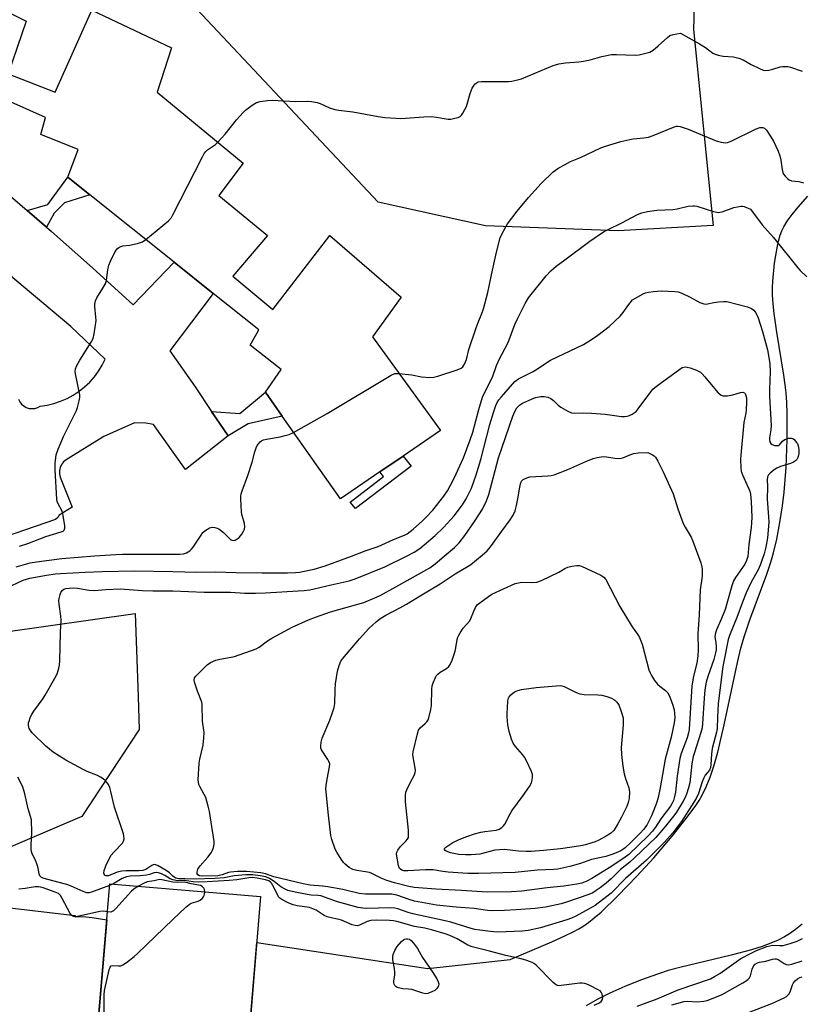
# Model space of a CAD drawing. Units: inches. Extents: x 1285767 to 1291767, y 561449 to 565448.
# Drawn here: x 1286947 to 1287219, y 561913 to 562256 of the extents above; entities that cross this region are included whole.
import ezdxf

# ---------------------------------------------------------------- set-up
doc = ezdxf.new("R2010")
doc.units = ezdxf.units.IN
doc.header["$MEASUREMENT"] = 0
for name, color, linetype in [('BLDG-Footprint', 5, 'Continuous'), ('NTRL-Pasture Land', 2, 'Continuous'), ('NTRL-Trees', 3, 'Continuous'), ('TRANS-Non Street Sidewalk', 7, 'Continuous'), ('TRANS-Parking Lot', 4, 'Continuous'), ('TRANS-Road', 130, 'Continuous'), ('Undefined', 1, 'Continuous')]:
    doc.layers.add(name, color=color, linetype=linetype)

msp = doc.modelspace()

# ---------------------------------------------------------------- linework, layer by layer
at = {"layer": 'BLDG-Footprint', "elevation": 555.55}
msp.add_lwpolyline([(1286931.11, 562264.01), (1286948.88, 562254.97), (1286942.7, 562236.72), (1286959, 562230.31), (1286971.78, 562258.8), (1286999.54, 562245.79), (1286994.53, 562230.36), (1287024.43, 562205.6), (1287016.01, 562194.34), (1287032.9, 562180.36), (1287020.83, 562166.26), (1287034.81, 562154.61), (1287054.62, 562180.4), (1287079.47, 562158.91), (1287069.4, 562145.1), (1287093.09, 562112.45), (1287080.08, 562103.55), (1287072.04, 562098.06), (1287058.3, 562088.66), (1287038, 562117.51), (1287032.16, 562125.81), (1287037.61, 562133.8), (1287026.91, 562142.25), (1287029.83, 562147.57), (1287013.96, 562160.26), (1287000.38, 562171.12), (1286971.06, 562194.57), (1286963.43, 562200.67), (1286966.98, 562210.4), (1286953.96, 562215.57), (1286955.69, 562221.48), (1286938.11, 562229.22)], dxfattribs=at)
at = {"layer": 'BLDG-Footprint', "elevation": 586.28}
msp.add_lwpolyline([(1287030.5, 561950.29), (1287026.38, 561900.93), (1286973.91, 561905.3), (1286978.02, 561954.66)], close=True, dxfattribs=at)
at = {"layer": 'NTRL-Pasture Land'}
msp.add_lwpolyline([(1287052.09, 562476.08), (1287109.38, 562444.93), (1287147.26, 562424.85), (1287176.54, 562390.46), (1287183.51, 562355.49), (1287182.89, 562313.35), (1287181.21, 562252.09), (1287187.95, 562183.91), (1287154.95, 562182.01), (1287108.76, 562183.71), (1287071.45, 562192.02), (1286997.48, 562270.82), (1286910.85, 562331.33), (1286816.89, 562378.12), (1286734.87, 562416.05), (1286671.18, 562414.17), (1286605.28, 562368.13), (1286573.89, 562321.14), (1286535.74, 562252.41), (1286524.15, 562294.14), (1286496.41, 562392.72), (1286468.93, 562485.9)], dxfattribs=at)
at = {"layer": 'NTRL-Trees'}
msp.add_lwpolyline([(1286928.5, 561961.22), (1286878.68, 561933.38), (1286869.01, 561934.18), (1286828.75, 561916.47), (1286806.06, 561859.51), (1286793.5, 561850.87), (1286782.18, 561835.78), (1286771.22, 561765.82), (1286732.94, 561698.03), (1286673.84, 561701.7), (1286611.97, 561679.29), (1286561.75, 561700.82), (1286550.95, 561744.15), (1286543.56, 561840.65), (1286520.35, 561896.34), (1286526.8, 561912.96), (1286648.52, 561949.46), (1286798.9, 562005.2), (1286869.35, 562032.12), (1286910.62, 562038.04), (1286986.87, 562048.81), (1286987.85, 562019.9), (1286988.24, 562008.36), (1286968.24, 561978.16)], close=True, dxfattribs=at)
at = {"layer": 'TRANS-Non Street Sidewalk'}
for points in [[(1286956, 562183.29), (1286949.3, 562189.09), (1286956.41, 562191.18), (1286963.43, 562200.67), (1286971.06, 562194.57), (1286962.29, 562191.72), (1286958.66, 562188.15)], [(1287019.17, 562110.6), (1287013.45, 562119.16), (1287023.29, 562118.47), (1287032.16, 562125.81), (1287038, 562117.51), (1287026.22, 562114.77)], [(1287082.94, 562100.07), (1287063.52, 562085.4), (1287061.7, 562087.55), (1287073.29, 562096.46), (1287072.04, 562098.06), (1287080.08, 562103.55)]]:
    msp.add_lwpolyline(points, close=True, dxfattribs=at)
at = {"layer": 'TRANS-Parking Lot'}
for points in [[(1287026.38, 561900.93, 0), (1287029.15, 561934.2, 0), (1287088.7, 561925.18, 0), (1287117.37, 561928.34, 0), (1287131.9, 561934.51, 0), (1287136.66, 561936.64, 0), (1287139.06, 561937.81, 0), (1287141.24, 561938.99, 0), (1287143, 561940.06, 0), (1287144.58, 561941.16, 0), (1287146.64, 561942.81, 0), (1287148.98, 561944.86, 0), (1287154.85, 561950.44, 0), (1287161.48, 561957.28, 0), (1287167.33, 561963.76, 0), (1287173.7, 561971.26, 0), (1287178.2, 561976.85, 0), (1287181.72, 561981.64, 0), (1287183.08, 561983.69, 0), (1287184.19, 561985.57, 0), (1287185.6, 561988.48, 0), (1287186.91, 561991.77, 0), (1287188.21, 561995.69, 0), (1287189.59, 562000.54, 0), (1287190.72, 562005.03, 0), (1287191.85, 562010.01, 0), (1287196.46, 562031.78, 0), (1287197.66, 562036.73, 0), (1287198.76, 562040.66, 0), (1287200.77, 562046.55, 0), (1287206.73, 562062.54, 0), (1287208.13, 562066.71, 0), (1287209.04, 562069.93, 0), (1287210.11, 562074.65, 0), (1287211.22, 562080.5, 0), (1287212.16, 562086.33, 0), (1287212.75, 562091.04, 0), (1287213.37, 562099.63, 0), (1287213.72, 562109.4, 0), (1287213.73, 562118.43, 0), (1287213.61, 562122.23, 0), (1287213.4, 562125.6, 0), (1287213.11, 562128.41, 0), (1287212.65, 562131.78, 0), (1287210.18, 562146.72, 0), (1287209.27, 562153.21, 0), (1287208.91, 562156.64, 0), (1287208.71, 562159.61, 0), (1287208.66, 562162.13, 0), (1287208.75, 562164.47, 0), (1287209.39, 562170.78, 0), (1287210.27, 562176.15, 0), (1287210.77, 562178.39, 0), (1287211.36, 562180.47, 0), (1287211.93, 562182.06, 0), (1287212.56, 562183.42, 0), (1287213.74, 562185.34, 0), (1287215.5, 562187.71, 0), (1287217.57, 562190.22, 0), (1287220.99, 562194.14, 0)], [(1286911.28, 561896.71, 0), (1286921.41, 561948.92, 0), (1286966, 561943.59, 0), (1286966.01, 561943.19, 0), (1286968.63, 561943.28, 0), (1286971.84, 561942.89, 0), (1286976.98, 561942.12, 0), (1286973.91, 561905.3, 0)], [(1287218.97, 561940.57, 0), (1287216.69, 561938.78, 0), (1287214.54, 561937.25, 0), (1287212.84, 561936.2, 0), (1287210.61, 561935.06, 0), (1287208.07, 561933.98, 0), (1287205, 561932.87, 0), (1287201.38, 561931.74, 0), (1287194.22, 561929.84, 0), (1287176.38, 561925.58, 0), (1287172.31, 561924.46, 0), (1287168.93, 561923.38, 0), (1287162.68, 561921.07, 0), (1287157.28, 561918.9, 0), (1287152.05, 561916.57, 0), (1287147.62, 561914.37, 0), (1287143.78, 561912.19, 0)]]:
    msp.add_polyline3d(points, dxfattribs=at)
at = {"layer": 'TRANS-Road'}
for points in [[(1286943.35, 562194.24, 0), (1286949.3, 562189.09, 0), (1286956, 562183.29, 0), (1286957.77, 562181.76, 0), (1286972.03, 562169.1, 0), (1286986.14, 562156.28, 0), (1287000.38, 562171.12, 0), (1287013.96, 562160.26, 0), (1286998.88, 562140.28, 0), (1287007.73, 562127.73, 0), (1287013.45, 562119.16, 0), (1287019.17, 562110.6, 0), (1287004.33, 562098.98, 0), (1286993.19, 562114.64, 0), (1286990.54, 562115.05, 0), (1286986.62, 562115.22, 0), (1286975.98, 562110.36, 0), (1286962.87, 562102.27, 0), (1286961.96, 562101.57, 0), (1286961.24, 562100.69, 0), (1286960.74, 562099.65, 0), (1286960.49, 562098.53, 0), (1286960.51, 562097.39, 0), (1286960.79, 562096.27, 0), (1286964.96, 562085.87, 0), (1286960.36, 562083.07, 0), (1286959.97, 562082.23, 0), (1286959.16, 562081.56, 0), (1286906.11, 562063.32, 0)], [(1286946.23, 562123.44, 0), (1286946.67, 562122.52, 0), (1286947.29, 562121.7, 0), (1286948.06, 562121.04, 0), (1286948.95, 562120.53, 0), (1286949.92, 562120.22, 0), (1286950.93, 562120.11, 0), (1286951.95, 562120.21, 0), (1286952.92, 562120.51, 0), (1286953.82, 562121, 0), (1286956.23, 562121.35, 0), (1286958.6, 562121.92, 0), (1286960.92, 562122.69, 0), (1286963.16, 562123.66, 0), (1286965.3, 562124.82, 0), (1286967.34, 562126.16, 0), (1286969.25, 562127.68, 0), (1286971.02, 562129.35, 0), (1286972.64, 562131.18, 0), (1286974.09, 562133.14, 0), (1286975.37, 562135.22, 0), (1286976.46, 562137.4, 0), (1286964.48, 562148.77, 0), (1286936.18, 562172.43, 0)]]:
    msp.add_polyline3d(points, dxfattribs=at)
at = {"layer": 'Undefined'}
msp.add_line((1286979.08, 561954.57, 560), (1286977.97, 561954.04, 560), dxfattribs=at)
for points, elevation in [([(1287015.63, 562212.89), (1287018.18, 562215.66), (1287022.09, 562220.66), (1287024.45, 562223.28), (1287025.29, 562224.08), (1287027.61, 562225.81), (1287029.06, 562226.71), (1287030.4, 562227.11), (1287032.95, 562227.46), (1287034.68, 562227.55), (1287042.61, 562227.11), (1287046.79, 562227.2), (1287048.21, 562227.09), (1287050.14, 562226.71), (1287051.21, 562226.41), (1287054.5, 562224.83), (1287056.33, 562224.24), (1287057.74, 562224.01), (1287062.65, 562223.46), (1287071.37, 562221.87), (1287073.71, 562221.54), (1287077.53, 562221.22), (1287079.3, 562221.16), (1287087.31, 562221.73), (1287089.96, 562221.78), (1287091.72, 562221.64), (1287095.81, 562220.91), (1287096.68, 562220.94), (1287098.12, 562221.2), (1287099.24, 562221.5), (1287099.98, 562221.87), (1287100.38, 562222.25), (1287100.89, 562222.95), (1287101.63, 562224.23), (1287102.11, 562225.3), (1287103.38, 562229.79), (1287104.15, 562231.68), (1287104.57, 562232.45), (1287105.07, 562233.13), (1287105.5, 562233.47), (1287106.24, 562233.85), (1287107.36, 562234.04), (1287115.58, 562234), (1287116.75, 562234.04), (1287117.91, 562234.19), (1287119.94, 562234.59), (1287121.34, 562235), (1287132.36, 562239.57), (1287133.18, 562239.86), (1287134.31, 562240.13), (1287136.63, 562240.5), (1287141.22, 562240.84), (1287142.93, 562241.07), (1287145.16, 562241.56), (1287149.29, 562242.77), (1287152.67, 562243.38), (1287154.35, 562243.44), (1287160.8, 562243.16), (1287162.23, 562243.35), (1287164.53, 562243.85), (1287165.92, 562244.26), (1287167.13, 562244.97), (1287168.88, 562246.39), (1287172.07, 562249.37), (1287172.98, 562250.03), (1287174.08, 562250.39), (1287176.58, 562250.79)], 556), ([(1287176.58, 562250.79), (1287183.3, 562247.19), (1287185.3, 562245.89), (1287187.93, 562243.91), (1287188.69, 562243.48), (1287189.79, 562243.16), (1287191.52, 562242.88), (1287195.09, 562242.61), (1287196.96, 562242.13), (1287198.5, 562241.53), (1287201.18, 562239.94), (1287204.08, 562238.53), (1287205.41, 562238), (1287206.23, 562237.85), (1287207.34, 562237.95), (1287208.73, 562238.27), (1287211.31, 562239.14), (1287212.12, 562239.25), (1287213.22, 562239.27), (1287214.04, 562239.2), (1287214.89, 562239), (1287219.02, 562237.58)], 556), ([(1287078.64, 562132.36), (1287083.16, 562131.91), (1287086.47, 562131.24), (1287089.34, 562131), (1287090.76, 562131.03), (1287092.17, 562131.37), (1287098.92, 562133.63), (1287100.25, 562134.17), (1287100.89, 562134.68), (1287101.5, 562135.65), (1287102.2, 562137.28), (1287103.02, 562140.73), (1287105.49, 562148.22), (1287106.17, 562150.13), (1287107.5, 562153.24), (1287108.04, 562154.87), (1287109.59, 562160.53), (1287111.18, 562168.34), (1287112.61, 562174.61), (1287113.87, 562179.55), (1287114.55, 562181.15), (1287116.41, 562184.41), (1287119.74, 562188.9), (1287123.74, 562193.64), (1287128.11, 562198.49), (1287132.3, 562202.58), (1287134, 562203.71), (1287138.36, 562206.15), (1287141.83, 562207.57), (1287148.95, 562210.88), (1287150.52, 562211.54), (1287155.88, 562213.08), (1287159, 562213.85), (1287160.16, 562214.02), (1287163.86, 562214.35), (1287165.49, 562214.63), (1287167.17, 562215.23), (1287174.2, 562218.15), (1287175.2, 562218.44), (1287175.73, 562218.46), (1287176.54, 562218.3), (1287179.26, 562217.37), (1287189.09, 562213.31), (1287190.77, 562212.86), (1287192.19, 562212.66), (1287193.02, 562212.73), (1287194.32, 562213.22), (1287202.79, 562217.45), (1287204.3, 562217.97), (1287204.79, 562218.06), (1287205.26, 562218.03), (1287205.85, 562217.74), (1287206.52, 562217.06), (1287208.07, 562214.8), (1287209.02, 562213.2), (1287210.57, 562209.82), (1287211.22, 562208.17), (1287211.57, 562206.65), (1287212, 562203.42), (1287212.26, 562202.28), (1287212.5, 562201.78), (1287213.02, 562201.11), (1287213.84, 562200.3), (1287214.51, 562199.77), (1287215.25, 562199.44), (1287217.78, 562199.2), (1287219.43, 562198.74)], 558), ([(1287000, 562187.56), (1287010.17, 562207.61), (1287010.89, 562208.92), (1287011.42, 562209.6), (1287012.05, 562210.17), (1287014.77, 562212.11), (1287015.63, 562212.89)], 556), ([(1287000, 562063.39), (1287008.35, 562063.16), (1287014.81, 562063.32), (1287021.96, 562063.08), (1287031.07, 562062.96), (1287039.86, 562062.94), (1287042.67, 562063.01), (1287044.08, 562063.14), (1287049.15, 562064.25), (1287052.94, 562065.41), (1287062.12, 562068.71), (1287066.86, 562070.63), (1287071.42, 562072.15), (1287076.71, 562074.52), (1287080.59, 562076.04), (1287081.55, 562076.54), (1287083.58, 562078.12), (1287086.8, 562081), (1287088.04, 562082.22), (1287090.43, 562084.81), (1287091.77, 562086.39), (1287094.29, 562089.64), (1287095.52, 562091.48), (1287096.5, 562093.21), (1287097.91, 562095.95), (1287101.1, 562102.99), (1287103.46, 562109.22), (1287104.37, 562111.98), (1287106.47, 562119.84), (1287107.74, 562124.08), (1287108.56, 562125.87), (1287111.21, 562131.12), (1287112.61, 562135.1), (1287113.53, 562137.2), (1287116.61, 562143.09), (1287119.02, 562149.47), (1287119.98, 562151.65), (1287122.55, 562156.69), (1287123.77, 562158.71), (1287129.9, 562166.38), (1287131.45, 562168.05), (1287133.39, 562169.75), (1287136.34, 562171.98), (1287145.13, 562178.46), (1287149.89, 562181.69), (1287151.41, 562182.54), (1287156.18, 562184.81), (1287161.62, 562187.7), (1287163.17, 562188.35), (1287165.18, 562188.77), (1287168.38, 562189.27), (1287173.97, 562189.5), (1287175.43, 562189.63), (1287179.27, 562190.56), (1287180.94, 562190.76), (1287181.49, 562190.75), (1287182.33, 562190.59), (1287188.16, 562188.8), (1287189.82, 562188.46), (1287190.37, 562188.48), (1287191.19, 562188.68), (1287195.25, 562190.15), (1287197.69, 562190.64), (1287198.22, 562190.64), (1287198.8, 562190.51), (1287200.97, 562189.54)], 560), ([(1286990.59, 562178.95), (1286998.43, 562185.56), (1286999.46, 562186.69), (1287000, 562187.56)], 556), ([(1287200.97, 562189.54), (1287205.05, 562184.14), (1287208.98, 562179.72), (1287217.49, 562169.11), (1287218.28, 562168.23), (1287220.59, 562165.97)], 560), ([(1286946.57, 562072.21), (1286949.53, 562073.18), (1286955.8, 562075.57), (1286961.11, 562077.17), (1286961.83, 562077.51), (1286962.16, 562077.82), (1286962.34, 562078.5), (1286962.32, 562079.31), (1286961.7, 562083.6), (1286961.3, 562084.67), (1286960.03, 562086.94), (1286959.73, 562087.74), (1286959.55, 562088.58), (1286959.02, 562098.84), (1286958.98, 562101.19), (1286959.41, 562104.03), (1286960.05, 562105.99), (1286961.89, 562110.38), (1286966.39, 562119.45), (1286966.8, 562120.56), (1286967.4, 562122.87), (1286967.59, 562124.03), (1286967.58, 562124.91), (1286966.08, 562132.22), (1286965.98, 562133.08), (1286966.06, 562133.92), (1286966.47, 562134.96), (1286967.57, 562136.98), (1286971.53, 562143.21), (1286972.19, 562144.5), (1286972.59, 562146.2), (1286973.24, 562150.86), (1286973.21, 562151.96), (1286972.79, 562155.66), (1286972.82, 562156.53), (1286973.03, 562157.67), (1286973.45, 562158.71), (1286975.64, 562162.04), (1286976.62, 562163.81), (1286976.91, 562164.88), (1286977.36, 562168.48), (1286977.71, 562170.11), (1286978.24, 562171.46), (1286979.91, 562174.8), (1286980.7, 562175.93), (1286981.12, 562176.25), (1286981.83, 562176.61), (1286982.59, 562176.8), (1286985.02, 562177.08), (1286987.95, 562177.76), (1286989.36, 562178.2), (1286990.59, 562178.95)], 556), ([(1287159.94, 562158), (1287163.65, 562160.13), (1287164.43, 562160.45), (1287165.52, 562160.72), (1287167.21, 562160.94), (1287170.08, 562161.13), (1287174.66, 562160.93), (1287175.78, 562160.76), (1287177.13, 562160.27), (1287180.03, 562158.9), (1287183.41, 562157.12), (1287184.73, 562156.61), (1287185.51, 562156.53), (1287186.06, 562156.59), (1287188.18, 562157.12), (1287189.9, 562157.35), (1287191.63, 562157.47), (1287192.77, 562157.41), (1287199.96, 562155.56), (1287201.29, 562155.01), (1287202.2, 562154.38), (1287202.83, 562153.49), (1287203.67, 562151.68), (1287205.14, 562146.98), (1287206.97, 562140.54), (1287207.75, 562135.8), (1287207.88, 562132.98), (1287207.62, 562126.86), (1287207.63, 562124.32), (1287208.17, 562114.28), (1287208.08, 562112.79), (1287207.58, 562110), (1287207.59, 562109.43), (1287207.74, 562108.61), (1287208.09, 562107.94), (1287208.48, 562107.66), (1287209.46, 562107.32), (1287210.47, 562107.23), (1287210.91, 562107.34), (1287211.1, 562107.47), (1287212.19, 562108.85), (1287212.96, 562109.43), (1287214.24, 562109.85), (1287214.77, 562109.89), (1287215.25, 562109.83), (1287215.7, 562109.68), (1287216.14, 562109.39), (1287217.06, 562108.38), (1287217.31, 562107.93), (1287217.56, 562107.22), (1287217.76, 562105.85), (1287217.76, 562104.5), (1287217.61, 562103.45), (1287217.21, 562102.55), (1287216.67, 562101.97), (1287215.99, 562101.49), (1287214.97, 562100.98), (1287211.44, 562099.93), (1287210.15, 562099.41), (1287209.21, 562098.76), (1287207.89, 562097.64), (1287207.31, 562097.03), (1287206.92, 562096.34), (1287206.77, 562095.29), (1287206.93, 562092.92), (1287206.79, 562088.62), (1287207.3, 562082.43), (1287207.37, 562080.58), (1287206.86, 562075.08), (1287206.39, 562071.86), (1287205.81, 562069.61), (1287204.36, 562065.58), (1287203.65, 562064.03), (1287201.27, 562059.66), (1287199.51, 562055.97), (1287198.19, 562052.79), (1287196.22, 562047.44), (1287193.69, 562041.09), (1287193.24, 562039.72), (1287191.57, 562031.47), (1287191.24, 562029.5), (1287189.79, 562017.3), (1287189.49, 562012.67), (1287189.4, 562008.74), (1287189.15, 562007.43), (1287187.71, 562001.77), (1287187.48, 561999.8), (1287187.24, 561996.18), (1287187.07, 561995.13), (1287186.68, 561994.27), (1287185.27, 561992.55), (1287184.7, 561991.57), (1287184.19, 561990.22), (1287182.93, 561986.1), (1287182.11, 561984.38), (1287177.02, 561976.4), (1287173.98, 561972.47), (1287171.11, 561969.15), (1287164.8, 561962.86), (1287157.55, 561956.55), (1287152.45, 561951.45), (1287146.98, 561947.16), (1287140.16, 561943.44), (1287138.68, 561942.75), (1287137.12, 561942.15), (1287127.95, 561939.3), (1287123.59, 561938.44), (1287121.53, 561938.16), (1287115.95, 561937.91), (1287112.88, 561937.86), (1287110.51, 561938.04), (1287106.79, 561938.56), (1287105.07, 561938.82), (1287103.73, 561939.12), (1287096.75, 561941.28), (1287094.77, 561941.82), (1287083.48, 561944.19), (1287081.87, 561944.67), (1287078.23, 561945.98), (1287077.2, 561946.24), (1287075.54, 561946.34), (1287067.45, 561946.13), (1287066.06, 561946.23), (1287064.43, 561946.47), (1287057.26, 561948.39), (1287051.44, 561950.46), (1287050.4, 561950.64), (1287048.12, 561950.77), (1287046.72, 561950.94), (1287042.57, 561951.76), (1287040.03, 561952.38), (1287039.01, 561952.8), (1287037.6, 561953.6), (1287035.21, 561955.53), (1287033.59, 561956.57), (1287032.33, 561957.07), (1287030.31, 561957.5), (1287027.78, 561957.77), (1287025.38, 561957.75), (1287021.31, 561957.43), (1287017.78, 561956.8), (1287014.7, 561956.49), (1287007.33, 561956.25), (1287004.17, 561956.42), (1287001.9, 561956.38), (1287000.97, 561956.69), (1287000.46, 561956.99), (1287000, 561957.38)], 562), ([(1287000, 562056.73), (1287010.91, 562056.27), (1287020.08, 562056.18), (1287025.04, 562055.92), (1287028.71, 562055.87), (1287032.23, 562055.98), (1287043.55, 562056.65), (1287045.64, 562056.81), (1287047.59, 562057.06), (1287049.13, 562057.35), (1287055.03, 562058.82), (1287061.34, 562060.22), (1287063.37, 562060.82), (1287073.72, 562065.07), (1287081.29, 562068.71), (1287083.99, 562070.2), (1287085.87, 562071.47), (1287087.45, 562072.75), (1287091.21, 562075.95), (1287094.15, 562078.75), (1287096.76, 562081.49), (1287097.91, 562082.81), (1287100.79, 562086.68), (1287102.07, 562088.71), (1287103.85, 562092.4), (1287105.57, 562097.09), (1287107.15, 562102.36), (1287110.24, 562114.56), (1287111.51, 562118.78), (1287112.39, 562121.24), (1287112.85, 562122.27), (1287113.4, 562123.18), (1287114.29, 562124.28), (1287119, 562129.52), (1287120.2, 562130.55), (1287125.32, 562133.05), (1287127.26, 562134.23), (1287130.1, 562136.2), (1287131.34, 562136.95), (1287142.91, 562142.49), (1287145.36, 562143.99), (1287147.91, 562145.73), (1287151.84, 562148.75), (1287155.6, 562152.34), (1287156.72, 562153.61), (1287158.33, 562155.9), (1287159.94, 562158)], 562), ([(1287042, 562111.82), (1287053.7, 562118.37), (1287075.9, 562131.73), (1287077.22, 562132.3), (1287078.64, 562132.36)], 558), ([(1287000, 562069.4), (1287002.39, 562069.46), (1287003.65, 562069.61), (1287004.72, 562069.97), (1287005.91, 562070.66), (1287006.5, 562071.23), (1287007.01, 562071.89), (1287009.77, 562076.11), (1287010.44, 562076.98), (1287011.07, 562077.53), (1287011.99, 562078.17), (1287012.72, 562078.57), (1287013.23, 562078.74), (1287013.78, 562078.8), (1287014.62, 562078.73), (1287015.44, 562078.51), (1287015.96, 562078.24), (1287017.63, 562076.98), (1287019.63, 562074.88), (1287020.04, 562074.54), (1287020.44, 562074.32), (1287021.08, 562074.25), (1287021.6, 562074.37), (1287022.35, 562074.73), (1287023.01, 562075.29), (1287023.94, 562076.43), (1287024.58, 562077.41), (1287024.89, 562078.19), (1287024.99, 562079), (1287024.9, 562080.11), (1287024.06, 562082.87), (1287023.86, 562084.02), (1287023.6, 562088.7), (1287023.6, 562089.57), (1287023.71, 562090.42), (1287024.04, 562091.51), (1287026.05, 562096.89), (1287027.56, 562101.53), (1287028.53, 562105.12), (1287028.99, 562106.46), (1287029.35, 562107.23), (1287029.8, 562107.91), (1287030.33, 562108.53), (1287030.94, 562109.02), (1287031.46, 562109.25), (1287032.59, 562109.53), (1287037.3, 562110.35), (1287039.04, 562110.72), (1287040.44, 562111.13), (1287042, 562111.82)], 558), ([(1286945.48, 562065.06), (1286950.35, 562066.39), (1286952.56, 562066.8), (1286961.34, 562067.93), (1286972.64, 562068.87), (1286980.13, 562069.33), (1286982.45, 562069.4), (1286988.6, 562069.5), (1287000, 562069.4)], 558), ([(1286943.93, 562058.58), (1286947.9, 562060.44), (1286950.2, 562061.04), (1286956.04, 562062.17), (1286959.16, 562062.61), (1286960.89, 562062.77), (1286969.4, 562063.19), (1286975.38, 562063.4), (1286986.65, 562063.61), (1287000, 562063.39)], 560), ([(1287000, 561957.38), (1286998.82, 561958.47), (1286997.66, 561959.3), (1286994.81, 561960.94), (1286994.04, 561961.26), (1286993.52, 561961.35), (1286993.09, 561961.28), (1286992.62, 561961.07), (1286990.53, 561959.71), (1286989.52, 561959.32), (1286988.08, 561959.19), (1286983.67, 561959.21), (1286982.21, 561959.13), (1286980.61, 561958.7), (1286977.51, 561957.46), (1286976.81, 561957.4), (1286976.43, 561957.52), (1286976.3, 561957.65), (1286976.1, 561957.99), (1286975.99, 561958.42), (1286976.05, 561959.36), (1286976.63, 561960.92), (1286977.77, 561963.37), (1286978.53, 561964.6), (1286979.38, 561965.75), (1286982.42, 561968.85), (1286982.81, 561969.56), (1286982.97, 561970.37), (1286982.93, 561971.21), (1286982.73, 561972.05), (1286979.7, 561981.38), (1286978.4, 561986.79), (1286977.98, 561988.16), (1286977.57, 561989.2), (1286977.14, 561989.89), (1286976.56, 561990.49), (1286975.69, 561991.2), (1286974.76, 561991.83), (1286973.7, 561992.35), (1286970.13, 561993.8), (1286968.79, 561994.46), (1286962.76, 561997.77), (1286958.28, 562000.55), (1286955.79, 562002.62), (1286951.04, 562007.22), (1286950.38, 562008.03), (1286949.99, 562008.72), (1286949.81, 562009.21), (1286949.72, 562009.99), (1286949.78, 562010.78), (1286949.91, 562011.34), (1286950.29, 562012.44), (1286950.78, 562013.49), (1286951.59, 562014.73), (1286954.81, 562019.18), (1286955.57, 562020.41), (1286959.36, 562027.11), (1286959.81, 562028.15), (1286960.28, 562029.75), (1286960.5, 562030.83), (1286960.63, 562032.31), (1286960.88, 562042.2), (1286961.08, 562046.47), (1286961, 562047.88), (1286960.35, 562052.05), (1286960.29, 562053.16), (1286960.39, 562054), (1286960.73, 562055.37), (1286961.01, 562056.15), (1286961.42, 562056.81), (1286962.03, 562057.21), (1286962.76, 562057.47), (1286963.86, 562057.64), (1286965.27, 562057.7), (1286966.82, 562057.59), (1286970.86, 562056.95), (1286972.61, 562056.79), (1286976.59, 562057.16), (1286981.66, 562057.37), (1286989.39, 562056.84), (1286992.96, 562056.74), (1287000, 562056.73)], 562), ([(1286977.97, 561954.04), (1286971.69, 561951.76), (1286970.87, 561951.56), (1286970.06, 561951.54), (1286968.77, 561951.96), (1286964.61, 561953.84), (1286963.01, 561954.48), (1286959.88, 561955.2), (1286955.22, 561956.47), (1286954.23, 561956.92), (1286953.71, 561957.45), (1286953.45, 561958.18), (1286953.1, 561960.13), (1286952.79, 561961.24), (1286952.11, 561962.86), (1286950.97, 561965.16), (1286950.72, 561965.93), (1286950.62, 561966.77), (1286950.62, 561968.2), (1286950.93, 561972.49), (1286950.74, 561976.9), (1286950.46, 561978.13), (1286949.6, 561980.73), (1286948.41, 561986.02), (1286947.97, 561987.66), (1286947.58, 561988.73), (1286946.04, 561991.83)], 560), ([(1287000, 561956.02), (1286998.99, 561956.46), (1286997.17, 561957.54), (1286995.96, 561958.17), (1286994.96, 561958.55), (1286994.2, 561958.64), (1286993.43, 561958.5), (1286991.88, 561957.96), (1286990.81, 561957.72), (1286988.59, 561957.51), (1286985.16, 561957.39), (1286983.79, 561957.16), (1286982.27, 561956.52), (1286979.08, 561954.57)], 560), ([(1287000, 561955.26), (1286996.16, 561956.1), (1286995.32, 561956.16), (1286993.43, 561955.74), (1286991.05, 561955.33), (1286989.74, 561954.77), (1286988, 561953.83)], 558), ([(1287146.59, 561912.39), (1287148.16, 561913.09), (1287149.04, 561913.74), (1287149.48, 561914.37), (1287149.59, 561915.15), (1287149.42, 561916.26), (1287149.07, 561917), (1287148.7, 561917.38), (1287148.24, 561917.69), (1287144.86, 561919.41), (1287144.06, 561919.75), (1287143.25, 561919.99), (1287142.42, 561920.08), (1287141.57, 561920.07), (1287135.1, 561919.23), (1287134.25, 561919.21), (1287133.73, 561919.31), (1287133.02, 561919.72), (1287132.37, 561920.29), (1287126.4, 561926.35), (1287125.79, 561926.83), (1287125.04, 561927.22), (1287123.16, 561927.92), (1287121.24, 561928.51), (1287115.87, 561929.73), (1287110.18, 561931.27), (1287104.08, 561932.74), (1287102.65, 561933.37), (1287098.95, 561935.54), (1287096.36, 561936.73), (1287094.71, 561937.31), (1287089.93, 561938.66), (1287087.67, 561939.24), (1287084.09, 561939.83), (1287077.86, 561941.56), (1287076.78, 561941.74), (1287075.33, 561941.87), (1287070.72, 561942), (1287068.85, 561941.9), (1287067.61, 561941.57), (1287064.91, 561940.24), (1287064.16, 561940.08), (1287063.41, 561940.11), (1287062.37, 561940.41), (1287058.66, 561942.06), (1287057.32, 561942.4), (1287055.01, 561942.82), (1287053.69, 561943.18), (1287052.66, 561943.64), (1287049.82, 561945.45), (1287048.69, 561946.02), (1287047.48, 561946.37), (1287043.26, 561947.06), (1287041.83, 561947.38), (1287040.27, 561947.98), (1287037.89, 561949.22), (1287037.2, 561949.69), (1287036.74, 561950.18), (1287035.27, 561953.24), (1287034.25, 561954.92), (1287033.89, 561955.29), (1287033.31, 561955.7), (1287032.2, 561956.1), (1287029.32, 561956.68), (1287027.53, 561956.82), (1287026.43, 561956.72), (1287022.21, 561956.07), (1287019.54, 561955.78), (1287011.94, 561955.32), (1287008.99, 561955.22), (1287007, 561955.32), (1287003.98, 561955.81), (1287001.6, 561955.74), (1287000, 561956.02)], 560), ([(1287011.05, 561951.91), (1287010.93, 561952.65), (1287010.7, 561953.15), (1287010.18, 561953.76), (1287009.59, 561954.07), (1287006.28, 561954.66), (1287004.13, 561955.22), (1287001.42, 561955.1), (1287000, 561955.26)], 558), ([(1286977.21, 561944.94), (1286975.88, 561945.11), (1286974.56, 561945.05), (1286966.73, 561943.27), (1286965.9, 561943.18), (1286965.39, 561943.25), (1286964.78, 561943.65), (1286964.28, 561944.32), (1286961.45, 561949.61), (1286960.83, 561950.6), (1286960.15, 561951.26), (1286958.98, 561951.79), (1286954.85, 561953.26), (1286954.02, 561953.49), (1286953.19, 561953.61), (1286952.09, 561953.59), (1286948.53, 561953), (1286946.35, 561952.86)], 558), ([(1286988, 561953.83), (1286986.48, 561952.91), (1286985.6, 561952.16), (1286980.07, 561946.06), (1286979.26, 561945.28), (1286978.82, 561944.99), (1286978.33, 561944.85), (1286977.21, 561944.94)], 558), ([(1287000, 561942.21), (1287004.52, 561946.56), (1287005.64, 561947.51), (1287006.38, 561947.92), (1287008.78, 561948.61), (1287009.48, 561949.01), (1287010.11, 561949.51), (1287010.63, 561950.09), (1287010.87, 561950.55), (1287010.99, 561951.06), (1287011.05, 561951.91)], 558), ([(1286980.2, 561904.78), (1286978.08, 561905.63), (1286977.21, 561906.12), (1286976.86, 561906.47), (1286976.44, 561907.11), (1286976.25, 561907.58), (1286976.1, 561908.41), (1286976.11, 561916.03), (1286976.19, 561917.48), (1286977.79, 561924.7), (1286978.13, 561925.64), (1286978.53, 561926.1), (1286978.95, 561926.24), (1286981.05, 561926.1), (1286981.84, 561926.15), (1286982.59, 561926.47), (1286983.78, 561927.28), (1286986.55, 561929.42), (1286987.67, 561930.4), (1287000, 561942.21)], 558), ([(1287161.55, 561912.03), (1287168.55, 561914.57), (1287175.78, 561917.74), (1287187.05, 561921.62), (1287188.47, 561922.35), (1287190.37, 561923.5), (1287197.62, 561928.62), (1287201.21, 561930.58), (1287203.04, 561931.48), (1287206.71, 561932.84), (1287207.72, 561933.13), (1287208.78, 561933.26), (1287211.25, 561933.17), (1287212.34, 561933.24), (1287214.79, 561933.89), (1287217.22, 561934.74), (1287219.08, 561935.68)], 562), ([(1287173.59, 561912.5), (1287176.65, 561913.39), (1287177.77, 561913.65), (1287178.9, 561913.78), (1287182.52, 561913.62), (1287184.74, 561913.81), (1287185.86, 561914.1), (1287187.96, 561914.84), (1287191.08, 561916.19), (1287198.28, 561920.19), (1287199.5, 561920.92), (1287200.17, 561921.43), (1287200.67, 561921.97), (1287201.04, 561922.59), (1287201.62, 561924.97), (1287202.08, 561926.02), (1287202.58, 561926.67), (1287203.43, 561927.18), (1287204.18, 561927.4), (1287206.29, 561927.79), (1287208.62, 561928.48), (1287209.44, 561928.58), (1287209.94, 561928.53), (1287210.67, 561928.28), (1287212.7, 561926.88), (1287213.38, 561926.56), (1287214.31, 561926.49), (1287215.4, 561926.72), (1287219.01, 561927.88)], 564), ([(1287200.29, 561909.88), (1287208.42, 561913.06), (1287212.74, 561915), (1287213.5, 561915.43), (1287213.92, 561915.76), (1287214.39, 561916.31), (1287214.77, 561917.02), (1287215.65, 561919.46), (1287216, 561920.23), (1287216.51, 561920.89), (1287217.39, 561921.61), (1287218.14, 561922.02), (1287218.92, 561922.3)], 566)]:
    msp.add_lwpolyline(points, dxfattribs=dict(at, elevation=elevation))
for points, elevation in [([(1287191.87, 562124.54), (1287193.02, 562124.63), (1287194.8, 562124.92), (1287197.55, 562125.69), (1287198.29, 562125.8), (1287198.85, 562125.64), (1287199.13, 562125.35), (1287199.42, 562124.65), (1287199.58, 562123.83), (1287199.66, 562122.36), (1287199.5, 562119.67), (1287199.35, 562118.51), (1287198.71, 562115.26), (1287197.59, 562103.95), (1287197.52, 562102.52), (1287197.63, 562099.55), (1287197.78, 562098.39), (1287198.26, 562097.03), (1287200.72, 562091.44), (1287200.98, 562090.39), (1287201.26, 562087.77), (1287201.42, 562082.33), (1287201.4, 562080.41), (1287201.23, 562078.78), (1287200.36, 562072.87), (1287200.02, 562068.66), (1287199.66, 562067.29), (1287199.08, 562066.02), (1287195.79, 562061.36), (1287195.09, 562060.13), (1287194.53, 562058.47), (1287192.17, 562050.24), (1287190.9, 562047.1), (1287189.14, 562043.13), (1287188.76, 562042.05), (1287188.65, 562041.48), (1287188.64, 562040.63), (1287188.94, 562038.66), (1287189.04, 562037.23), (1287189.01, 562036.18), (1287188.87, 562035.1), (1287188.27, 562032.77), (1287186.1, 562026.86), (1287185.56, 562024.86), (1287185.16, 562022.22), (1287184.86, 562019.34), (1287184.32, 562010.46), (1287184.16, 562009.04), (1287183.75, 562007.35), (1287181.48, 562000.4), (1287181.1, 561999.04), (1287180.62, 561996.47), (1287179.85, 561989.79), (1287179.43, 561988.09), (1287178.67, 561985.89), (1287178.09, 561984.53), (1287177.55, 561983.47), (1287175.29, 561979.67), (1287174.65, 561978.77), (1287171.36, 561974.69), (1287168, 561970.79), (1287160.63, 561963.67), (1287158.95, 561962.17), (1287155.78, 561959.6), (1287152.47, 561956.38), (1287150.73, 561954.89), (1287148.66, 561953.27), (1287147.27, 561952.29), (1287146.09, 561951.54), (1287144.79, 561950.91), (1287136.99, 561948.23), (1287135.1, 561947.74), (1287129.65, 561946.55), (1287126.01, 561946.06), (1287119.47, 561945.6), (1287115.42, 561945.42), (1287111.12, 561945.31), (1287109.41, 561945.35), (1287104.79, 561946.03), (1287098.52, 561946.52), (1287091.67, 561947.27), (1287084.07, 561948.67), (1287082.22, 561949.19), (1287077.86, 561950.71), (1287076.21, 561951.05), (1287075.05, 561951.11), (1287067.02, 561951.1), (1287064.76, 561951.29), (1287059.09, 561952.66), (1287053.92, 561953.67), (1287052.02, 561953.91), (1287047.74, 561954.22), (1287045.35, 561954.62), (1287035.11, 561957.08), (1287032.15, 561958.15), (1287030.55, 561958.47), (1287025.71, 561958.95), (1287022.44, 561958.94), (1287020.08, 561958.77), (1287019.3, 561958.56), (1287017.15, 561957.78), (1287015.67, 561957.5), (1287010.23, 561957.38), (1287009.21, 561957.5), (1287008.64, 561957.78), (1287008.46, 561958.14), (1287008.41, 561958.6), (1287008.5, 561959.34), (1287008.69, 561959.82), (1287009.46, 561960.91), (1287012.18, 561963.99), (1287013.25, 561965.44), (1287013.7, 561966.2), (1287014.01, 561966.97), (1287014.23, 561967.76), (1287014.36, 561968.57), (1287014.33, 561969.44), (1287014.14, 561970.89), (1287012.7, 561979.81), (1287012.28, 561981.76), (1287011.39, 561984.72), (1287010.89, 561985.75), (1287009.3, 561988.54), (1287009.02, 561989.29), (1287008.87, 561990.03), (1287008.83, 561990.85), (1287009.13, 561996.65), (1287009.37, 561998.09), (1287010.49, 562002.89), (1287010.76, 562005.53), (1287010.81, 562007.3), (1287010.33, 562011.33), (1287010.16, 562017.12), (1287010.06, 562017.96), (1287008.58, 562021.73), (1287007.65, 562024.53), (1287007.43, 562025.62), (1287007.54, 562026.36), (1287007.98, 562027.02), (1287011.88, 562030.92), (1287013.02, 562031.77), (1287014.92, 562032.52), (1287016.26, 562032.87), (1287020.29, 562033.56), (1287021.44, 562033.82), (1287028.96, 562036.5), (1287030, 562037.08), (1287032.87, 562039.32), (1287034.38, 562040.24), (1287041.47, 562044.07), (1287047.12, 562046.58), (1287049.63, 562047.53), (1287054.83, 562049.32), (1287066.39, 562052.66), (1287070.21, 562054.19), (1287072.06, 562055.09), (1287077.52, 562058.07), (1287089.34, 562064.73), (1287090.33, 562065.34), (1287091.26, 562066.05), (1287094.36, 562068.78), (1287097.97, 562071.8), (1287099.61, 562073.44), (1287101.57, 562075.97), (1287104.96, 562080.82), (1287107.67, 562085.09), (1287109.13, 562087.97), (1287109.95, 562090.19), (1287113.24, 562102.97), (1287118.25, 562117.53), (1287118.97, 562119.14), (1287119.71, 562120.39), (1287120.55, 562121.28), (1287121.66, 562121.97), (1287124.8, 562123.44), (1287126.14, 562123.96), (1287128.04, 562124.38), (1287129.14, 562124.37), (1287130.5, 562124.07), (1287131.51, 562123.64), (1287132.43, 562122.97), (1287134.08, 562121.36), (1287134.94, 562120.68), (1287137.42, 562119.2), (1287138.74, 562118.71), (1287139.86, 562118.58), (1287142.82, 562118.68), (1287145.67, 562118.59), (1287150.37, 562118.2), (1287156.09, 562117.42), (1287157.09, 562117.38), (1287158.08, 562117.49), (1287158.84, 562117.72), (1287159.84, 562118.19), (1287160.55, 562118.63), (1287161.19, 562119.16), (1287161.94, 562120.07), (1287166.28, 562125.97), (1287167.02, 562126.86), (1287167.66, 562127.47), (1287170.01, 562129.25), (1287177.27, 562134.46), (1287178.26, 562134.62), (1287178.99, 562134.61), (1287180.04, 562134.38), (1287182.26, 562133.5), (1287183.55, 562132.81), (1287184.18, 562132.26), (1287185.15, 562131.2), (1287188.41, 562127.13), (1287189.77, 562125.63), (1287190.83, 562124.76), (1287191.32, 562124.59)], 564), ([(1287109.31, 561951.71), (1287100.47, 561952.31), (1287091.54, 561952.79), (1287083.99, 561953.44), (1287082.06, 561953.77), (1287077.14, 561955.01), (1287074.45, 561955.8), (1287072.71, 561956.54), (1287069.24, 561958.27), (1287068.43, 561958.57), (1287067.06, 561958.88), (1287064.02, 561959.29), (1287062.62, 561959.71), (1287061.33, 561960.39), (1287059.93, 561961.47), (1287059.32, 561962.09), (1287058.51, 561963.25), (1287057.01, 561965.67), (1287056.49, 561966.7), (1287055.29, 561970.09), (1287054.92, 561971.53), (1287054.09, 561978.52), (1287053.24, 561987.73), (1287053.31, 561988.86), (1287053.63, 561991.11), (1287054.5, 561995.38), (1287054.54, 561996.5), (1287054.29, 561997.26), (1287053.89, 561998), (1287051.69, 562001.35), (1287051.49, 562001.85), (1287051.41, 562002.62), (1287051.54, 562003.97), (1287051.91, 562005.33), (1287054.61, 562011.68), (1287055.69, 562014.67), (1287056.11, 562016.04), (1287056.29, 562017.4), (1287056.46, 562022.24), (1287056.61, 562024.27), (1287057.25, 562028.72), (1287057.81, 562030.64), (1287058.47, 562032.2), (1287059.09, 562033.16), (1287064.87, 562039.92), (1287068.22, 562043.53), (1287070.71, 562045.85), (1287072.02, 562046.94), (1287074.03, 562048.23), (1287079.16, 562050.85), (1287081.24, 562052.02), (1287086, 562054.99), (1287092.98, 562059.09), (1287098.19, 562062.59), (1287102.69, 562065.22), (1287103.64, 562065.9), (1287107.56, 562069.08), (1287109.31, 562070.61), (1287110.53, 562072.05), (1287114.5, 562077.42), (1287117.36, 562081.37), (1287118.36, 562083.05), (1287119.04, 562084.55), (1287119.58, 562086.4), (1287120.16, 562089.26), (1287120.57, 562092.2), (1287120.92, 562093.89), (1287121.35, 562094.86), (1287121.92, 562095.39), (1287123.13, 562096.04), (1287124.21, 562096.38), (1287130.46, 562096.71), (1287131.59, 562096.86), (1287132.66, 562097.11), (1287137.45, 562098.95), (1287143.64, 562101.71), (1287146.29, 562102.73), (1287147.65, 562103.13), (1287149.05, 562103.38), (1287150.18, 562103.45), (1287153.81, 562102.84), (1287155.5, 562102.73), (1287156.56, 562102.97), (1287159.4, 562104.19), (1287160.45, 562104.52), (1287161.86, 562104.7), (1287165.31, 562104.85), (1287166.87, 562104.06), (1287167.46, 562103.66), (1287167.9, 562103.24), (1287168.8, 562101.79), (1287170.66, 562098.16), (1287174.03, 562090.41), (1287175.7, 562085.23), (1287177.61, 562080.08), (1287178.25, 562078.8), (1287180.29, 562075.35), (1287180.9, 562074), (1287183.68, 562066.48), (1287184.08, 562065.07), (1287184.21, 562063.97), (1287184.19, 562061.74), (1287183.5, 562057.04), (1287183.16, 562048.3), (1287182.69, 562041.72), (1287182.74, 562036.1), (1287182.68, 562034.1), (1287182.31, 562031.47), (1287181.16, 562027.01), (1287180.63, 562023.66), (1287179.67, 562008.39), (1287179.46, 562007.23), (1287178.94, 562005.53), (1287176.92, 562000.08), (1287176.37, 561998.31), (1287175.48, 561992.18), (1287174.87, 561986.62), (1287174.54, 561985.05), (1287174.15, 561983.73), (1287173.73, 561982.73), (1287173.11, 561981.68), (1287169.82, 561977.31), (1287167.94, 561974.43), (1287166.86, 561972.99), (1287165.27, 561971.32), (1287158.61, 561964.92), (1287156.92, 561963.59), (1287151.76, 561960.25), (1287145.77, 561956.52), (1287144.03, 561955.55), (1287142.25, 561954.87), (1287140.6, 561954.53), (1287136.05, 561953.86), (1287130.2, 561953.23), (1287121.4, 561952.07), (1287117.81, 561951.87)], 566), ([(1287106.34, 561958.22), (1287102.64, 561958.27), (1287095.74, 561958.72), (1287093.94, 561958.91), (1287090.6, 561959.49), (1287089.55, 561959.59), (1287087.85, 561959.57), (1287081.79, 561959.18), (1287080.35, 561959.2), (1287079.69, 561959.37), (1287079.14, 561959.72), (1287078.73, 561960.24), (1287078.45, 561961.02), (1287077.86, 561964.33), (1287077.83, 561965.13), (1287077.92, 561965.67), (1287078.25, 561966.42), (1287079.08, 561967.58), (1287081.1, 561969.58), (1287081.6, 561970.19), (1287081.93, 561970.84), (1287082.03, 561971.35), (1287081.97, 561973.3), (1287080.98, 561983.18), (1287080.96, 561985.45), (1287081.1, 561986.55), (1287081.38, 561987.38), (1287082.69, 561990.06), (1287083.96, 561992.36), (1287084.31, 561993.39), (1287084.36, 561994.17), (1287084.31, 561994.97), (1287083.55, 561998.87), (1287083.52, 561999.71), (1287083.64, 562000.58), (1287085.06, 562006.89), (1287085.49, 562008.17), (1287086.09, 562009), (1287087.83, 562010.45), (1287088.4, 562011.02), (1287088.81, 562011.72), (1287089.09, 562012.52), (1287089.77, 562015.33), (1287090.03, 562016.74), (1287090.11, 562022.4), (1287090.26, 562023.55), (1287090.56, 562024.67), (1287091.34, 562026.55), (1287091.63, 562027.05), (1287092.15, 562027.7), (1287093.03, 562028.39), (1287095.25, 562029.65), (1287096, 562030.35), (1287096.45, 562031), (1287097.14, 562032.59), (1287098.2, 562035.62), (1287098.45, 562036.78), (1287098.9, 562039.71), (1287099.13, 562040.56), (1287099.35, 562041.07), (1287099.91, 562042.05), (1287101.02, 562043.7), (1287103.34, 562046.27), (1287103.72, 562047), (1287104.72, 562049.64), (1287105.29, 562050.88), (1287105.92, 562051.76), (1287106.77, 562052.5), (1287109.78, 562054.7), (1287111, 562055.47), (1287119.11, 562059.18), (1287120.24, 562059.5), (1287121.39, 562059.67), (1287125.2, 562059.56), (1287126.62, 562059.71), (1287128.25, 562060.33), (1287134.34, 562063.21), (1287136.36, 562064.42), (1287137.47, 562064.93), (1287138.83, 562065.25), (1287140.51, 562065.47), (1287141.33, 562065.47), (1287142.13, 562065.29), (1287148.93, 562062.19), (1287149.98, 562061.43), (1287150.65, 562060.6), (1287155.5, 562051.18), (1287159.76, 562044.15), (1287161.69, 562041.56), (1287162.41, 562040.39), (1287163.27, 562038.08), (1287165.63, 562029.23), (1287166.03, 562028.14), (1287166.51, 562027.18), (1287167.55, 562025.52), (1287168.65, 562024.17), (1287169.42, 562023.48), (1287171.43, 562021.96), (1287172.18, 562021.16), (1287172.99, 562019.47), (1287173.92, 562016.83), (1287174.39, 562015.22), (1287174.57, 562014.12), (1287174.62, 562012.43), (1287174.48, 562010.72), (1287173.4, 562005.78), (1287171.3, 561998.04), (1287170.78, 561995.45), (1287169.58, 561988.07), (1287168.89, 561984.71), (1287168.43, 561983.05), (1287167.29, 561980.04), (1287166.5, 561978.29), (1287164.87, 561975.06), (1287163.8, 561973.56), (1287162.65, 561972.32), (1287159.31, 561969.02), (1287157.36, 561967.22), (1287156.54, 561966.61), (1287155.82, 561966.2), (1287153.41, 561965.11), (1287150.68, 561964.23), (1287145.65, 561963.15), (1287141.78, 561961.77), (1287138.15, 561960.7), (1287133.89, 561959.74), (1287132.54, 561959.61), (1287126.72, 561959.4), (1287119.11, 561958.67)], 568), ([(1287122.87, 561965.93), (1287120.25, 561966.03), (1287115.36, 561966.57), (1287113.66, 561966.56), (1287111.98, 561966.35), (1287106.81, 561965.04), (1287103.75, 561964.74), (1287101.77, 561964.71), (1287099.48, 561964.9), (1287096.59, 561965.47), (1287095.07, 561965.99), (1287094.7, 561966.25), (1287094.45, 561966.67), (1287094.52, 561966.99), (1287095, 561967.48), (1287097.43, 561969.01), (1287099.66, 561970.08), (1287102.22, 561971.09), (1287104.91, 561972.05), (1287107.14, 561972.65), (1287108.56, 561972.9), (1287112.54, 561973.33), (1287113.56, 561973.71), (1287114.48, 561974.27), (1287115.05, 561974.82), (1287115.5, 561975.47), (1287117.34, 561979.09), (1287117.93, 561980.1), (1287121.91, 561985.38), (1287124.08, 561988.58), (1287124.74, 561989.81), (1287125.05, 561990.79), (1287125.15, 561991.89), (1287125.08, 561992.71), (1287124.73, 561993.79), (1287123.01, 561997.47), (1287122.31, 561998.73), (1287121.63, 561999.64), (1287119.2, 562002.49), (1287118.37, 562003.66), (1287117.83, 562004.98), (1287117.01, 562007.74), (1287116.6, 562009.99), (1287116.31, 562012.83), (1287116.27, 562013.98), (1287116.54, 562018.17), (1287116.69, 562019.03), (1287116.98, 562019.73), (1287117.58, 562020.51), (1287118.9, 562021.47), (1287120.02, 562022.02), (1287121.26, 562022.34), (1287126.37, 562023.01), (1287134.79, 562023.67), (1287135.36, 562023.62), (1287136.17, 562023.37), (1287140.33, 562021.28), (1287141.56, 562020.81), (1287143.15, 562020.59), (1287147.82, 562020.44), (1287149.27, 562020.33), (1287150.96, 562019.88), (1287152.61, 562019.26), (1287153.39, 562018.88), (1287153.83, 562018.57), (1287154.38, 562018.03), (1287155.12, 562016.94), (1287156.13, 562014.29), (1287156.64, 562012.41), (1287156.73, 562011.36), (1287156.68, 562009.92), (1287156.03, 562002.1), (1287156.11, 561999.75), (1287156.61, 561995.61), (1287157.07, 561993.02), (1287157.51, 561991.33), (1287158.7, 561988.04), (1287158.94, 561986.64), (1287158.82, 561984.37), (1287158.47, 561982.98), (1287157.9, 561981.62), (1287156.1, 561977.91), (1287154.83, 561975.55), (1287153.4, 561973.27), (1287152.24, 561972.14), (1287150.76, 561971.23), (1287147.94, 561969.72), (1287146.89, 561969.25), (1287145.8, 561968.9), (1287143.6, 561968.29), (1287141.98, 561967.94), (1287134.91, 561966.85), (1287129.01, 561966.26), (1287124.64, 561965.97)], 570), ([(1287087.95, 561916.41), (1287086.92, 561916.58), (1287083.1, 561917.83), (1287082.02, 561917.99), (1287080, 561918.15), (1287078.55, 561918.44), (1287078.02, 561918.62), (1287077.56, 561918.89), (1287077.22, 561919.26), (1287076.99, 561919.71), (1287076.89, 561920.22), (1287076.89, 561920.75), (1287077.19, 561923), (1287077.22, 561923.83), (1287077.08, 561925.2), (1287076.52, 561928.16), (1287076.5, 561929.28), (1287076.61, 561930.07), (1287077.17, 561931.5), (1287078.02, 561932.86), (1287079.58, 561934.58), (1287080.22, 561935.13), (1287080.68, 561935.39), (1287081.14, 561935.5), (1287081.62, 561935.52), (1287082.31, 561935.35), (1287082.94, 561934.88), (1287083.69, 561934.01), (1287085.06, 561932.12), (1287086.79, 561929.01), (1287090.41, 561923.77), (1287091.82, 561921.55), (1287092.34, 561920.53), (1287092.5, 561919.85), (1287092.44, 561919.2), (1287092.11, 561918.54), (1287091.74, 561918.12), (1287091.08, 561917.58), (1287090.08, 561917.03), (1287088.75, 561916.54)], 560)]:
    msp.add_lwpolyline(points, close=True, dxfattribs=dict(at, elevation=elevation))

doc.saveas('drawing.dxf')
